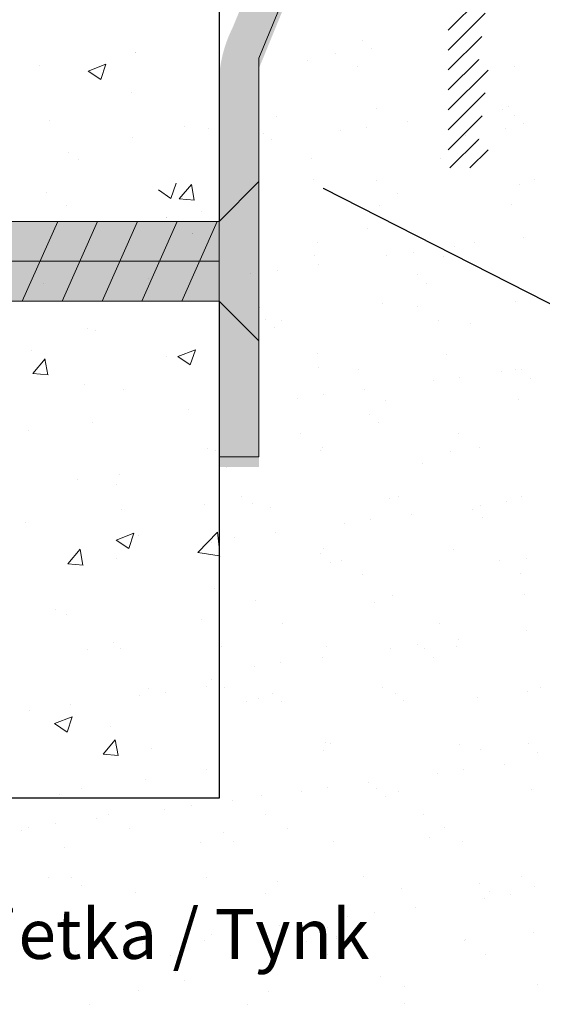
# Model space of a CAD drawing. Units: millimetres. Extents: x 3137 to 3434, y 2059 to 2288.
# Drawn here: x 3240 to 3266, y 2109 to 2159 of the extents above; entities that cross this region are included whole.
import ezdxf

# ---------------------------------------------------------------- set-up
doc = ezdxf.new("R2010")
doc.units = ezdxf.units.MM
for name, color, linetype, lineweight in [('Blechwinkel', 251, 'Continuous', 20), ('Dichtungen', 253, 'Continuous', 40), ('lienien 05', 7, 'Continuous', 5), ('Montage Bü', 253, 'Continuous', 0), ('PROFILI', 251, 'Continuous', 20), ('Schrauben F', 254, 'Continuous', 18)]:
    doc.layers.add(name, color=color, linetype=linetype, lineweight=lineweight)
doc.styles.get("Standard").update_dxf_attribs({"font": 'arial.ttf', "height": 2})

msp = doc.modelspace()

# ---------------------------------------------------------------- hatches: boundary and pattern name
at = {"layer": 'Montage Bü'}
h = msp.add_hatch(color=256, dxfattribs=at)
edge = h.paths.add_edge_path()
edge.add_line((3250.004, 2136.118), (3252.004, 2136.118))
edge.add_line((3252.004, 2136.118), (3252.004, 2156.118))
edge.add_line((3252.004, 2156.118), (3256.477, 2167.038))
edge.add_arc((3253.327, 2168.511), 3.478, 334.9424, 360)
edge.add_line((3256.804, 2168.511), (3256.804, 2183.818))
edge.add_line((3256.804, 2183.818), (3258.025, 2185.038))
edge.add_arc((3256.471, 2186.779), 2.333, 311.7565, 360)
edge.add_line((3258.804, 2186.779), (3258.804, 2198.82))
edge.add_arc((3256.471, 2198.82), 2.333, 0, 47.042)
edge.add_line((3258.061, 2200.528), (3256.804, 2201.818))
edge.add_line((3256.804, 2201.818), (3256.804, 2219.118))
edge.add_arc((3254.804, 2219.118), 2, 0, 90)
edge.add_line((3254.804, 2221.118), (3176.804, 2221.118))
edge.add_line((3176.804, 2221.118), (3176.804, 2219.118))
edge.add_line((3176.804, 2219.118), (3254.804, 2219.118))
edge.add_line((3254.804, 2219.118), (3254.804, 2202.197))
edge.add_arc((3257.54, 2202.138), 2.737, 178.7562, 218.9111)
edge.add_line((3255.411, 2200.419), (3256.804, 2198.989))
edge.add_line((3256.804, 2198.989), (3256.804, 2186.646))
edge.add_line((3256.804, 2186.646), (3255.418, 2185.26))
edge.add_arc((3257.597, 2183.514), 2.793, 141.2933, 180.6524)
edge.add_line((3254.804, 2183.482), (3254.804, 2168.13))
edge.add_line((3254.804, 2168.13), (3250.684, 2158.159))
edge.add_arc((3256.587, 2155.216), 6.596, 153.4999, 176.3812)
edge.add_line((3250.004, 2155.632), (3250.004, 2136.118))
at = {"layer": 'PROFILI'}
h = msp.add_hatch(dxfattribs=at)
h.set_pattern_fill('JIS_WOOD', color=256, style=0)
h.set_pattern_definition([(45, (-2762.99585, 490.53164), (-0.5, 0.5), [])])
edge = h.paths.add_edge_path()
edge.add_line((3264.245, 2192.7), (3264.627, 2193.082))
edge.add_arc((3264.45, 2193.259), 0.25, 315, 405)
edge.add_line((3264.627, 2193.435), (3264.245, 2193.818))
edge.add_arc((3264.351, 2193.924), 0.15, 135, 225, ccw=False)
edge.add_line((3264.245, 2194.03), (3264.627, 2194.412))
edge.add_arc((3264.45, 2194.589), 0.25, 315, 405)
edge.add_line((3264.627, 2194.765), (3264.245, 2195.148))
edge.add_arc((3264.351, 2195.254), 0.15, 135, 225, ccw=False)
edge.add_line((3264.245, 2195.36), (3264.627, 2195.742))
edge.add_arc((3264.45, 2195.919), 0.25, 315, 405)
edge.add_line((3264.627, 2196.095), (3264.245, 2196.478))
edge.add_arc((3264.351, 2196.584), 0.15, 135, 225, ccw=False)
edge.add_line((3264.245, 2196.69), (3264.627, 2197.072))
edge.add_arc((3264.45, 2197.249), 0.25, 315, 405)
edge.add_line((3264.627, 2197.425), (3264.245, 2197.808))
edge.add_arc((3264.351, 2197.914), 0.15, 135, 225, ccw=False)
edge.add_line((3264.245, 2198.02), (3264.627, 2198.402))
edge.add_arc((3264.45, 2198.579), 0.25, 315, 405)
edge.add_line((3264.627, 2198.755), (3264.245, 2199.138))
edge.add_arc((3264.351, 2199.244), 0.15, 135, 225, ccw=False)
edge.add_line((3264.245, 2199.35), (3264.627, 2199.732))
edge.add_arc((3264.45, 2199.909), 0.25, 315, 405)
edge.add_line((3264.627, 2200.085), (3264.245, 2200.468))
edge.add_arc((3264.351, 2200.574), 0.15, 135, 225, ccw=False)
edge.add_line((3264.245, 2200.68), (3264.627, 2201.062))
edge.add_arc((3264.45, 2201.239), 0.25, 315, 405)
edge.add_line((3264.627, 2201.415), (3264.245, 2201.798))
edge.add_arc((3264.351, 2201.904), 0.15, 135, 225, ccw=False)
edge.add_line((3264.245, 2202.01), (3264.627, 2202.392))
edge.add_arc((3264.45, 2202.569), 0.25, 315, 405)
edge.add_line((3264.627, 2202.745), (3264.245, 2203.128))
edge.add_arc((3264.351, 2203.234), 0.15, 135, 225, ccw=False)
edge.add_line((3264.245, 2203.34), (3264.627, 2203.722))
edge.add_arc((3264.45, 2203.899), 0.25, 315, 405)
edge.add_line((3264.627, 2204.075), (3264.245, 2204.458))
edge.add_arc((3264.351, 2204.564), 0.15, 135, 225, ccw=False)
edge.add_line((3264.245, 2204.67), (3264.322, 2204.751))
edge.add_line((3264.322, 2204.751), (3264.627, 2205.052))
edge.add_arc((3264.45, 2205.229), 0.25, 315, 405)
edge.add_line((3264.627, 2205.405), (3264.245, 2205.788))
edge.add_arc((3264.351, 2205.894), 0.15, 135, 225, ccw=False)
edge.add_line((3264.245, 2206), (3264.627, 2206.382))
edge.add_arc((3264.45, 2206.559), 0.25, 315, 405)
edge.add_line((3264.627, 2206.735), (3264.245, 2207.118))
edge.add_arc((3264.351, 2207.224), 0.15, 135, 225, ccw=False)
edge.add_line((3264.245, 2207.33), (3264.627, 2207.712))
edge.add_arc((3264.45, 2207.889), 0.25, 315, 405)
edge.add_line((3264.627, 2208.065), (3264.245, 2208.448))
edge.add_arc((3264.351, 2208.554), 0.15, 135, 225, ccw=False)
edge.add_line((3264.245, 2208.66), (3264.627, 2209.042))
edge.add_arc((3264.45, 2209.219), 0.25, 315, 405)
edge.add_line((3264.627, 2209.395), (3264.245, 2209.778))
edge.add_arc((3264.351, 2209.884), 0.15, 135, 225, ccw=False)
edge.add_line((3264.245, 2209.99), (3264.627, 2210.372))
edge.add_arc((3264.45, 2210.549), 0.25, 315, 405)
edge.add_line((3264.627, 2210.725), (3264.245, 2211.108))
edge.add_arc((3264.351, 2211.214), 0.15, 135, 225, ccw=False)
edge.add_line((3264.245, 2211.32), (3265.009, 2212.114))
edge.add_line((3265.009, 2212.114), (3265.009, 2221.918))
edge.add_arc((3265.209, 2221.918), 0.2, 90, 180, ccw=False)
edge.add_line((3265.209, 2222.118), (3273.505, 2222.118))
edge.add_line((3273.505, 2222.118), (3275.505, 2222.618))
edge.add_line((3275.505, 2222.618), (3294.005, 2222.618))
edge.add_line((3294.005, 2222.618), (3296.005, 2222.118))
edge.add_line((3296.005, 2222.118), (3299.809, 2222.118))
edge.add_arc((3299.809, 2222.318), 0.2, 270, 360)
edge.add_line((3300.009, 2222.318), (3300.009, 2233.888))
edge.add_arc((3299.759, 2233.864), 0.252, 5.5872, 134.7436)
edge.add_line((3299.582, 2234.043), (3299.187, 2233.154))
edge.add_arc((3299.068, 2233.246), 0.15, 259.75, 322.3312, ccw=False)
edge.add_line((3299.041, 2233.098), (3298.509, 2233.194))
edge.add_arc((3298.465, 2232.948), 0.25, 79.75, 169.75)
edge.add_line((3298.219, 2232.993), (3298.123, 2232.461))
edge.add_arc((3297.975, 2232.488), 0.15, 259.75, 349.75, ccw=False)
edge.add_line((3297.948, 2232.34), (3297.417, 2232.436))
edge.add_arc((3297.372, 2232.19), 0.25, 79.75, 167.431)
edge.add_line((3297.128, 2232.245), (3297.008, 2231.651))
edge.add_line((3297.008, 2231.651), (3297.008, 2225.109))
edge.add_line((3297.008, 2225.109), (3294.308, 2225.109))
edge.add_line((3294.308, 2225.109), (3294.308, 2226.064))
edge.add_arc((3294.258, 2226.309), 0.25, 281.537, 438.463)
edge.add_line((3294.308, 2226.554), (3294.308, 2226.764))
edge.add_arc((3294.258, 2227.009), 0.25, 281.537, 438.463)
edge.add_line((3294.308, 2227.254), (3294.308, 2227.464))
edge.add_arc((3294.258, 2227.709), 0.25, 281.537, 438.463)
edge.add_line((3294.308, 2227.954), (3294.308, 2228.164))
edge.add_arc((3294.258, 2228.409), 0.25, 281.537, 438.463)
edge.add_line((3294.308, 2228.654), (3294.308, 2229.109))
edge.add_arc((3293.808, 2229.109), 0.5, 0, 90)
edge.add_line((3293.808, 2229.609), (3292.758, 2229.609))
edge.add_arc((3292.758, 2229.359), 0.25, 90, 180)
edge.add_line((3292.508, 2229.359), (3292.508, 2227.859))
edge.add_arc((3292.758, 2227.859), 0.25, 180, 270)
edge.add_line((3292.758, 2227.609), (3293.308, 2227.609))
edge.add_line((3293.308, 2227.609), (3293.308, 2225.104))
edge.add_line((3293.308, 2225.104), (3290.008, 2225.104))
edge.add_line((3290.008, 2225.104), (3290.008, 2229.104))
edge.add_arc((3290.008, 2228.854), 0.25, 89.8612, 135)
edge.add_line((3289.831, 2229.03), (3289.449, 2228.648))
edge.add_arc((3289.343, 2228.754), 0.15, 225, 315, ccw=False)
edge.add_line((3289.237, 2228.648), (3288.855, 2229.03))
edge.add_arc((3288.678, 2228.854), 0.25, 45, 135)
edge.add_line((3288.501, 2229.03), (3288.119, 2228.648))
edge.add_arc((3288.013, 2228.754), 0.15, 225, 315, ccw=False)
edge.add_line((3287.907, 2228.648), (3287.525, 2229.03))
edge.add_arc((3287.348, 2228.854), 0.25, 45, 135)
edge.add_line((3287.171, 2229.03), (3285.336, 2226.79))
edge.add_arc((3285.196, 2226.933), 0.2, 226.6387, 314.4624, ccw=False)
edge.add_line((3285.059, 2226.788), (3284.445, 2227.283))
edge.add_line((3284.445, 2227.283), (3284.086, 2228.418))
edge.add_arc((3283.691, 2228.724), 0.5, 322.2229, 500.68)
edge.add_line((3283.304, 2229.04), (3282.969, 2228.631))
edge.add_line((3282.969, 2228.631), (3283.584, 2226.689))
edge.add_line((3283.584, 2226.689), (3284.438, 2226.001))
edge.add_arc((3284.313, 2225.845), 0.2, -38.9356, 51.1303, ccw=False)
edge.add_line((3284.468, 2225.72), (3283.144, 2224.114))
edge.add_line((3283.144, 2224.114), (3281.668, 2224.114))
edge.add_arc((3281.668, 2224.314), 0.2, 179.9739, 270, ccw=False)
edge.add_line((3281.468, 2224.314), (3281.469, 2225.412))
edge.add_line((3281.469, 2225.412), (3280.341, 2227.109))
edge.add_line((3280.341, 2227.109), (3279.82, 2227.109))
edge.add_arc((3279.819, 2226.61), 0.5, 89.9516, 268.2203)
edge.add_line((3279.804, 2226.11), (3280.467, 2225.114))
edge.add_line((3280.467, 2225.114), (3280.466, 2224.315))
edge.add_arc((3280.266, 2224.315), 0.2, 270, 359.9724, ccw=False)
edge.add_line((3280.266, 2224.115), (3276.666, 2224.115))
edge.add_arc((3276.689, 2224.314), 0.2, 175.5012, 263.3331, ccw=False)
edge.add_line((3276.49, 2224.33), (3276.49, 2225.113))
edge.add_line((3276.49, 2225.113), (3277.148, 2226.105))
edge.add_arc((3277.139, 2226.605), 0.5, 271.0936, 449.9947)
edge.add_line((3277.139, 2227.104), (3276.611, 2227.105))
edge.add_line((3276.611, 2227.105), (3275.488, 2225.411))
edge.add_line((3275.488, 2225.411), (3275.488, 2224.318))
edge.add_arc((3275.288, 2224.318), 0.2, -90.0649, 0.001, ccw=False)
edge.add_line((3275.288, 2224.118), (3274.189, 2224.114))
edge.add_arc((3274.189, 2224.314), 0.2, 179.8455, 269.9351, ccw=False)
edge.add_line((3273.989, 2224.315), (3273.988, 2225.415))
edge.add_line((3273.988, 2225.415), (3272.86, 2227.111))
edge.add_line((3272.86, 2227.111), (3272.339, 2227.111))
edge.add_arc((3272.339, 2226.612), 0.5, 89.9516, 268.2203)
edge.add_line((3272.323, 2226.112), (3272.986, 2225.116))
edge.add_line((3272.986, 2225.116), (3272.987, 2224.315))
edge.add_arc((3272.787, 2224.314), 0.2, -90, 0.1028, ccw=False)
edge.add_line((3272.787, 2224.114), (3269.187, 2224.114))
edge.add_arc((3269.211, 2224.313), 0.2, 175.5094, 263.3331, ccw=False)
edge.add_line((3269.011, 2224.329), (3269.012, 2225.113))
edge.add_line((3269.012, 2225.113), (3269.671, 2226.108))
edge.add_arc((3269.66, 2226.607), 0.5, 271.2537, 444.7693)
edge.add_line((3269.706, 2227.105), (3269.132, 2227.105))
edge.add_line((3269.132, 2227.105), (3268.009, 2225.412))
edge.add_line((3268.009, 2225.412), (3268.009, 2224.314))
edge.add_arc((3267.809, 2224.314), 0.2, -90, 0.001, ccw=False)
edge.add_line((3267.809, 2224.114), (3266.711, 2224.114))
edge.add_arc((3266.711, 2224.314), 0.2, 180.0981, 270, ccw=False)
edge.add_line((3266.511, 2224.314), (3266.509, 2225.416))
edge.add_line((3266.509, 2225.416), (3265.381, 2227.111))
edge.add_line((3265.381, 2227.111), (3264.86, 2227.112))
edge.add_arc((3264.86, 2226.612), 0.5, 89.9516, 268.2203)
edge.add_line((3264.844, 2226.113), (3265.507, 2225.116))
edge.add_line((3265.507, 2225.116), (3265.508, 2224.314))
edge.add_arc((3265.308, 2224.314), 0.2, 270, 359.902, ccw=False)
edge.add_line((3265.308, 2224.114), (3262.009, 2224.114))
edge.add_line((3262.009, 2224.114), (3262.009, 2220.665))
edge.add_arc((3260.51, 2220.615), 1.5, -90, 1.8769, ccw=False)
edge.add_line((3260.51, 2219.115), (3257.009, 2219.115))
edge.add_arc((3257.009, 2218.915), 0.2, 90, 180)
edge.add_line((3256.809, 2218.915), (3256.809, 2211.322))
edge.add_arc((3257.009, 2211.322), 0.2, 180, 270)
edge.add_line((3257.009, 2211.122), (3258.194, 2211.122))
edge.add_arc((3258.165, 2211.32), 0.2, 278.4236, 341.5651)
edge.add_line((3258.355, 2211.256), (3258.355, 2211.252))
edge.add_line((3258.355, 2211.252), (3258.809, 2212.615))
edge.add_line((3258.809, 2212.615), (3258.809, 2216.915))
edge.add_arc((3259.009, 2216.915), 0.2, 90, 180, ccw=False)
edge.add_line((3259.009, 2217.115), (3260.809, 2217.115))
edge.add_arc((3260.809, 2216.915), 0.2, 0, 90, ccw=False)
edge.add_line((3261.009, 2216.915), (3261.009, 2169.322))
edge.add_arc((3260.809, 2169.322), 0.2, -90, 0, ccw=False)
edge.add_line((3260.809, 2169.122), (3259.009, 2169.122))
edge.add_arc((3259.009, 2169.322), 0.2, 180, 270, ccw=False)
edge.add_line((3258.809, 2169.322), (3258.809, 2173.622))
edge.add_line((3258.809, 2173.622), (3258.355, 2174.985))
edge.add_arc((3258.165, 2174.922), 0.2, 18.4349, 90)
edge.add_line((3258.165, 2175.122), (3257.009, 2175.122))
edge.add_arc((3257.009, 2174.922), 0.2, 90, 180)
edge.add_line((3256.809, 2174.922), (3256.809, 2167.322))
edge.add_arc((3257.009, 2167.322), 0.2, 180, 269.9908)
edge.add_line((3257.009, 2167.122), (3261.312, 2167.121))
edge.add_arc((3261.312, 2166.921), 0.2, 0.2496, 89.9908, ccw=False)
edge.add_line((3261.512, 2166.922), (3261.509, 2151.122))
edge.add_line((3261.509, 2151.122), (3263.01, 2151.122))
edge.add_line((3263.01, 2151.122), (3263.01, 2151.324))
edge.add_arc((3263.16, 2151.324), 0.15, 135, 180, ccw=False)
edge.add_line((3263.054, 2151.43), (3263.436, 2151.812))
edge.add_arc((3263.259, 2151.989), 0.25, 315, 405)
edge.add_line((3263.436, 2152.165), (3263.054, 2152.547))
edge.add_arc((3263.16, 2152.654), 0.15, 135, 225, ccw=False)
edge.add_line((3263.054, 2152.76), (3263.436, 2153.142))
edge.add_arc((3263.259, 2153.319), 0.25, 315, 405)
edge.add_line((3263.436, 2153.495), (3263.054, 2153.877))
edge.add_arc((3263.16, 2153.984), 0.15, 135, 225, ccw=False)
edge.add_line((3263.054, 2154.09), (3263.436, 2154.472))
edge.add_arc((3263.259, 2154.649), 0.25, 315, 405)
edge.add_line((3263.436, 2154.825), (3263.054, 2155.207))
edge.add_arc((3263.16, 2155.314), 0.15, 135, 225, ccw=False)
edge.add_line((3263.054, 2155.42), (3263.436, 2155.802))
edge.add_arc((3263.259, 2155.979), 0.25, 315, 405)
edge.add_line((3263.436, 2156.155), (3263.054, 2156.537))
edge.add_arc((3263.16, 2156.644), 0.15, 135, 225, ccw=False)
edge.add_line((3263.054, 2156.75), (3263.436, 2157.132))
edge.add_arc((3263.259, 2157.309), 0.25, 315, 405)
edge.add_line((3263.436, 2157.485), (3263.054, 2157.867))
edge.add_arc((3263.16, 2157.974), 0.15, 135, 225, ccw=False)
edge.add_line((3263.054, 2158.08), (3263.436, 2158.462))
edge.add_arc((3263.259, 2158.639), 0.25, 315, 405)
edge.add_line((3263.436, 2158.815), (3263.054, 2159.197))
edge.add_arc((3263.16, 2159.304), 0.15, 135, 225, ccw=False)
edge.add_line((3263.054, 2159.41), (3263.436, 2159.792))
edge.add_arc((3263.259, 2159.969), 0.25, 315, 405)
edge.add_line((3263.436, 2160.145), (3263.054, 2160.527))
edge.add_arc((3263.16, 2160.634), 0.15, 135, 225, ccw=False)
edge.add_line((3263.054, 2160.74), (3263.436, 2161.122))
edge.add_arc((3263.259, 2161.299), 0.25, 315, 405)
edge.add_line((3263.436, 2161.475), (3263.054, 2161.857))
edge.add_arc((3263.16, 2161.964), 0.15, 135, 225, ccw=False)
edge.add_line((3263.054, 2162.07), (3263.436, 2162.452))
edge.add_arc((3263.259, 2162.629), 0.25, 315, 405)
edge.add_line((3263.436, 2162.805), (3263.054, 2163.187))
edge.add_arc((3263.16, 2163.294), 0.15, 135, 225, ccw=False)
edge.add_line((3263.054, 2163.4), (3263.436, 2163.782))
edge.add_arc((3263.259, 2163.959), 0.25, 315, 405)
edge.add_line((3263.436, 2164.135), (3263.054, 2164.517))
edge.add_arc((3263.16, 2164.624), 0.15, 135, 225, ccw=False)
edge.add_line((3263.054, 2164.73), (3263.436, 2165.112))
edge.add_arc((3263.259, 2165.289), 0.25, 315, 405)
edge.add_line((3263.436, 2165.465), (3263.054, 2165.847))
edge.add_arc((3263.16, 2165.954), 0.15, 135, 225, ccw=False)
edge.add_line((3263.054, 2166.06), (3263.436, 2166.442))
edge.add_arc((3263.259, 2166.619), 0.25, 315, 405)
edge.add_line((3263.436, 2166.795), (3263.054, 2167.177))
edge.add_arc((3263.16, 2167.284), 0.15, 135, 225, ccw=False)
edge.add_line((3263.054, 2167.39), (3263.436, 2167.772))
edge.add_arc((3263.259, 2167.949), 0.25, 315, 405)
edge.add_line((3263.436, 2168.125), (3263.054, 2168.507))
edge.add_arc((3263.16, 2168.614), 0.15, 135, 225, ccw=False)
edge.add_line((3263.054, 2168.72), (3263.436, 2169.102))
edge.add_arc((3263.259, 2169.279), 0.25, 315, 405)
edge.add_line((3263.436, 2169.455), (3263.054, 2169.837))
edge.add_arc((3263.16, 2169.944), 0.15, 135, 225, ccw=False)
edge.add_line((3263.054, 2170.05), (3263.436, 2170.432))
edge.add_arc((3263.259, 2170.609), 0.25, 315, 405)
edge.add_line((3263.436, 2170.785), (3263.054, 2171.167))
edge.add_arc((3263.16, 2171.274), 0.15, 135, 225, ccw=False)
edge.add_line((3263.054, 2171.38), (3263.436, 2171.762))
edge.add_arc((3263.259, 2171.939), 0.25, 315, 405)
edge.add_line((3263.436, 2172.115), (3263.054, 2172.497))
edge.add_arc((3263.16, 2172.604), 0.15, 135, 225, ccw=False)
edge.add_line((3263.054, 2172.71), (3263.424, 2173.08))
edge.add_arc((3263.26, 2173.269), 0.25, 311.1147, 360.4768)
edge.add_line((3263.51, 2173.271), (3263.51, 2176.566))
edge.add_arc((3265.009, 2176.615), 1.5, 90, 181.8769, ccw=False)
edge.add_line((3265.009, 2178.115), (3287.272, 2178.115))
edge.add_arc((3287.321, 2176.616), 1.5, 0, 91.8769, ccw=False)
edge.add_line((3288.821, 2176.616), (3288.821, 2174.116))
edge.add_line((3288.821, 2174.116), (3298.309, 2174.116))
edge.add_arc((3298.309, 2173.916), 0.2, 0, 90, ccw=False)
edge.add_line((3298.509, 2173.916), (3298.509, 2151.116))
edge.add_line((3298.509, 2151.116), (3299.509, 2151.116))
edge.add_line((3299.509, 2151.116), (3299.509, 2151.318))
edge.add_arc((3299.659, 2151.318), 0.15, 135, 180, ccw=False)
edge.add_line((3299.553, 2151.424), (3299.935, 2151.806))
edge.add_arc((3299.759, 2151.983), 0.25, 315, 405)
edge.add_line((3299.935, 2152.16), (3299.553, 2152.542))
edge.add_arc((3299.659, 2152.648), 0.15, 135, 225, ccw=False)
edge.add_line((3299.553, 2152.754), (3299.935, 2153.136))
edge.add_arc((3299.759, 2153.313), 0.25, 315, 405)
edge.add_line((3299.935, 2153.49), (3299.553, 2153.872))
edge.add_arc((3299.659, 2153.978), 0.15, 135, 225, ccw=False)
edge.add_line((3299.553, 2154.084), (3299.935, 2154.466))
edge.add_arc((3299.759, 2154.643), 0.25, 315, 405)
edge.add_line((3299.935, 2154.82), (3299.553, 2155.202))
edge.add_arc((3299.659, 2155.308), 0.15, 135, 225, ccw=False)
edge.add_line((3299.553, 2155.414), (3299.935, 2155.796))
edge.add_arc((3299.759, 2155.973), 0.25, 315, 405)
edge.add_line((3299.935, 2156.15), (3299.553, 2156.532))
edge.add_arc((3299.659, 2156.638), 0.15, 135, 225, ccw=False)
edge.add_line((3299.553, 2156.744), (3299.935, 2157.126))
edge.add_arc((3299.759, 2157.303), 0.25, 315, 405)
edge.add_line((3299.935, 2157.48), (3299.553, 2157.862))
edge.add_arc((3299.659, 2157.968), 0.15, 135, 225, ccw=False)
edge.add_line((3299.553, 2158.074), (3299.935, 2158.456))
edge.add_arc((3299.759, 2158.633), 0.25, 315, 405)
edge.add_line((3299.935, 2158.81), (3299.553, 2159.192))
edge.add_arc((3299.659, 2159.298), 0.15, 135, 225, ccw=False)
edge.add_line((3299.553, 2159.404), (3299.935, 2159.786))
edge.add_arc((3299.759, 2159.963), 0.25, 315, 405)
edge.add_line((3299.935, 2160.14), (3299.553, 2160.522))
edge.add_arc((3299.659, 2160.628), 0.15, 135, 225, ccw=False)
edge.add_line((3299.553, 2160.734), (3299.935, 2161.116))
edge.add_arc((3299.759, 2161.293), 0.25, 315, 405)
edge.add_line((3299.935, 2161.47), (3299.553, 2161.852))
edge.add_arc((3299.659, 2161.958), 0.15, 135, 225, ccw=False)
edge.add_line((3299.553, 2162.064), (3299.935, 2162.446))
edge.add_arc((3299.759, 2162.623), 0.25, 315, 405)
edge.add_line((3299.935, 2162.8), (3299.553, 2163.182))
edge.add_arc((3299.659, 2163.288), 0.15, 135, 225, ccw=False)
edge.add_line((3299.553, 2163.394), (3299.935, 2163.776))
edge.add_arc((3299.759, 2163.953), 0.25, 315, 405)
edge.add_line((3299.935, 2164.13), (3299.553, 2164.512))
edge.add_arc((3299.659, 2164.618), 0.15, 135, 225, ccw=False)
edge.add_line((3299.553, 2164.724), (3299.935, 2165.106))
edge.add_arc((3299.759, 2165.283), 0.25, 315, 405)
edge.add_line((3299.935, 2165.46), (3299.553, 2165.842))
edge.add_arc((3299.659, 2165.948), 0.15, 135, 225, ccw=False)
edge.add_line((3299.553, 2166.054), (3299.935, 2166.436))
edge.add_arc((3299.759, 2166.613), 0.25, 315, 405)
edge.add_line((3299.935, 2166.79), (3299.553, 2167.172))
edge.add_arc((3299.659, 2167.278), 0.15, 135, 225, ccw=False)
edge.add_line((3299.553, 2167.384), (3299.935, 2167.766))
edge.add_arc((3299.759, 2167.943), 0.25, 315, 405)
edge.add_line((3299.935, 2168.12), (3299.553, 2168.502))
edge.add_arc((3299.659, 2168.608), 0.15, 135, 225, ccw=False)
edge.add_line((3299.553, 2168.714), (3299.935, 2169.096))
edge.add_arc((3299.759, 2169.273), 0.25, 315, 405)
edge.add_line((3299.935, 2169.45), (3299.553, 2169.832))
edge.add_arc((3299.659, 2169.938), 0.15, 135, 225, ccw=False)
edge.add_line((3299.553, 2170.044), (3299.935, 2170.426))
edge.add_arc((3299.759, 2170.603), 0.25, 315, 405)
edge.add_line((3299.935, 2170.78), (3299.553, 2171.162))
edge.add_arc((3299.659, 2171.268), 0.15, 135, 225, ccw=False)
edge.add_line((3299.553, 2171.374), (3299.935, 2171.756))
edge.add_arc((3299.759, 2171.933), 0.25, 315, 405)
edge.add_line((3299.935, 2172.11), (3299.553, 2172.492))
edge.add_arc((3299.659, 2172.598), 0.15, 135, 225, ccw=False)
edge.add_line((3299.553, 2172.704), (3299.935, 2173.086))
edge.add_arc((3299.759, 2173.263), 0.25, 315, 405)
edge.add_line((3299.935, 2173.44), (3299.553, 2173.822))
edge.add_arc((3299.659, 2173.928), 0.15, 135, 225, ccw=False)
edge.add_line((3299.553, 2174.034), (3299.631, 2174.116))
edge.add_line((3299.631, 2174.116), (3299.631, 2174.116))
edge.add_line((3299.631, 2174.116), (3304.811, 2174.116))
edge.add_line((3304.811, 2174.116), (3304.811, 2166.611))
edge.add_line((3304.811, 2166.611), (3303.81, 2166.611))
edge.add_line((3303.81, 2166.611), (3303.809, 2165.611))
edge.add_line((3303.809, 2165.611), (3308.809, 2165.611))
edge.add_line((3308.809, 2165.611), (3308.809, 2166.611))
edge.add_line((3308.809, 2166.611), (3305.804, 2166.609))
edge.add_line((3305.804, 2166.609), (3305.802, 2170.409))
edge.add_line((3305.802, 2170.409), (3308.308, 2170.409))
edge.add_line((3308.308, 2170.409), (3308.308, 2169.859))
edge.add_arc((3308.558, 2169.859), 0.25, 180, 270)
edge.add_line((3308.558, 2169.609), (3310.058, 2169.609))
edge.add_arc((3310.058, 2169.859), 0.25, 270, 360)
edge.add_line((3310.308, 2169.859), (3310.308, 2170.909))
edge.add_arc((3309.808, 2170.909), 0.5, 0, 90)
edge.add_line((3309.808, 2171.409), (3309.353, 2171.409))
edge.add_arc((3309.108, 2171.359), 0.25, 11.537, 168.463)
edge.add_line((3308.863, 2171.409), (3308.653, 2171.409))
edge.add_arc((3308.408, 2171.359), 0.25, 11.537, 168.463)
edge.add_line((3308.163, 2171.409), (3307.953, 2171.409))
edge.add_arc((3307.708, 2171.359), 0.25, 11.537, 168.463)
edge.add_line((3307.463, 2171.409), (3307.253, 2171.409))
edge.add_arc((3307.008, 2171.359), 0.25, 11.537, 168.463)
edge.add_line((3306.763, 2171.409), (3305.808, 2171.409))
edge.add_line((3305.808, 2171.409), (3305.808, 2174.116))
edge.add_line((3305.808, 2174.116), (3313.362, 2174.116))
edge.add_line((3313.362, 2174.116), (3314.947, 2175.701))
edge.add_arc((3314.759, 2175.865), 0.25, 318.8007, 450)
edge.add_line((3314.759, 2176.115), (3300.009, 2176.115))
edge.add_line((3300.009, 2176.115), (3292.009, 2176.115))
edge.add_line((3292.009, 2176.115), (3292.009, 2180.915))
edge.add_arc((3291.809, 2180.915), 0.2, 360, 450)
edge.add_line((3291.809, 2181.115), (3265.208, 2181.115))
edge.add_arc((3265.208, 2181.315), 0.2, 180.572, 270, ccw=False)
edge.add_line((3265.008, 2181.313), (3265.009, 2191.614))
edge.add_line((3265.009, 2191.614), (3264.245, 2192.488))
edge.add_arc((3264.351, 2192.594), 0.15, 135, 225, ccw=False)
at = {"layer": 'Schrauben F'}
msp.add_hatch(color=256, dxfattribs=at).paths.add_polyline_path([(3250.008, 2144.439), (3227.387, 2144.43), (3221.014, 2146.439), (3227.288, 2148.439), (3250.008, 2148.439), (3252.004, 2150.436), (3252.004, 2142.443)])

# ---------------------------------------------------------------- linework, layer by layer
for p, q in [((3250.004, 2219.118), (3250.004, 2148.439)), ((3255.228, 2150.11), (3318.632, 2117.812)), ((3250.004, 2144.439), (3250.004, 2136.624)), ((3250.004, 2144.439), (3250.004, 2119.494))]:
    msp.add_line(p, q)
at = {"color": 0, "linetype": 'ByBlock', "lineweight": 20}
for p, q in [((3257.189, 2157.539), (3257.189, 2157.539)), ((3257.657, 2157.11), (3257.657, 2157.11)), ((3245.803, 2156.894), (3245.803, 2156.894)), ((3245.806, 2156.912), (3245.806, 2156.912)), ((3254.46, 2156.498), (3254.46, 2156.498)), ((3255.86, 2156.876), (3255.86, 2156.876)), ((3240.996, 2156.279), (3240.996, 2156.279)), ((3243.438, 2155.985), (3244.328, 2156.326)), ((3244.07, 2155.558), (3244.327, 2156.325)), ((3256.931, 2156.193), (3256.931, 2156.193)), ((3264.841, 2156.208), (3264.841, 2156.208)), ((3243.438, 2155.984), (3244.07, 2155.557)), ((3245.588, 2154.911), (3245.588, 2154.911)), ((3250.022, 2154.88), (3250.022, 2154.88)), ((3257.895, 2154.116), (3257.895, 2154.116)), ((3264.25, 2154.068), (3264.25, 2154.068)), ((3264.543, 2154.201), (3264.543, 2154.201)), ((3252.877, 2153.722), (3252.877, 2153.722)), ((3264.824, 2153.768), (3264.824, 2153.768)), ((3241.486, 2153.491), (3241.486, 2153.491)), ((3248.266, 2153.205), (3248.266, 2153.205)), ((3249.462, 2153.126), (3249.462, 2153.126)), ((3257.412, 2153.168), (3257.412, 2153.168)), ((3259.477, 2153.439), (3259.477, 2153.439)), ((3264.383, 2153.095), (3264.383, 2153.095)), ((3265.293, 2153.339), (3265.293, 2153.339)), ((3245.649, 2152.667), (3245.649, 2152.667)), ((3252.231, 2152.856), (3252.231, 2152.856)), ((3252.64, 2152.539), (3252.64, 2152.539)), ((3256.09, 2152.993), (3256.09, 2152.993)), ((3262.395, 2152.768), (3262.395, 2152.768)), ((3262.863, 2152.339), (3262.863, 2152.339)), ((3242.465, 2151.903), (3242.465, 2151.903)), ((3242.935, 2151.558), (3242.935, 2151.558)), ((3254.62, 2151.604), (3254.62, 2151.604)), ((3261.118, 2151.573), (3261.118, 2151.573)), ((3247.591, 2149.592), (3247.848, 2150.36)), ((3248.006, 2149.565), (3248.619, 2150.294)), ((3248.759, 2149.497), (3248.612, 2150.293)), ((3254.759, 2150.539), (3254.759, 2150.539)), ((3255.228, 2150.11), (3255.228, 2150.11)), ((3257.911, 2150.515), (3257.911, 2150.515)), ((3265.073, 2150.314), (3265.073, 2150.314)), ((3265.821, 2150.53), (3265.821, 2150.53)), ((3241.337, 2149.895), (3241.337, 2149.895)), ((3246.959, 2150.018), (3247.591, 2149.592)), ((3258.982, 2149.833), (3258.982, 2149.833)), ((3242.329, 2149.232), (3242.329, 2149.232)), ((3248.006, 2149.565), (3248.765, 2149.498)), ((3258.055, 2149.222), (3258.055, 2149.222)), ((3264.703, 2149.307), (3264.703, 2149.307)), ((3247.346, 2148.631), (3247.346, 2148.631)), ((3247.346, 2148.631), (3247.346, 2148.631)), ((3247.346, 2148.631), (3247.346, 2148.631)), ((3247.346, 2148.623), (3247.346, 2148.623)), ((3247.346, 2148.623), (3247.346, 2148.623)), ((3247.35, 2148.627), (3247.35, 2148.627)), ((3247.35, 2148.627), (3247.35, 2148.627)), ((3249.109, 2148.945), (3249.109, 2148.945)), ((3248.689, 2147.829), (3248.689, 2147.829)), ((3248.689, 2147.829), (3248.689, 2147.829)), ((3248.689, 2147.829), (3248.689, 2147.829)), ((3248.689, 2147.829), (3248.689, 2147.829)), ((3248.689, 2147.822), (3248.689, 2147.822)), ((3248.689, 2147.822), (3248.689, 2147.822)), ((3248.693, 2147.825), (3248.693, 2147.825)), ((3248.693, 2147.825), (3248.693, 2147.825)), ((3257.437, 2148.085), (3257.437, 2148.085)), ((3265.269, 2147.625), (3265.269, 2147.625)), ((3254.928, 2147.362), (3254.928, 2147.362)), ((3261.819, 2147.171), (3261.819, 2147.171)), ((3262.838, 2147.376), (3262.838, 2147.376)), ((3254.78, 2146.71), (3254.78, 2146.71)), ((3258.432, 2146.725), (3258.432, 2146.725)), ((3259.754, 2146.899), (3259.754, 2146.899)), ((3261.278, 2146.678), (3261.278, 2146.678)), ((3254.982, 2146.271), (3254.982, 2146.271)), ((3251.595, 2145.825), (3251.595, 2145.825)), ((3252.917, 2145.999), (3252.917, 2145.999)), ((3259.965, 2145.769), (3259.965, 2145.769)), ((3241.176, 2145.305), (3241.176, 2145.305)), ((3246.455, 2145.593), (3246.455, 2145.593)), ((3260.434, 2145.34), (3260.434, 2145.34)), ((3250.013, 2144.444), (3250.013, 2144.446)), ((3250.013, 2144.444), (3250.013, 2144.444)), ((3252.052, 2144.141), (3252.052, 2144.141)), ((3258.215, 2144.328), (3258.215, 2144.328)), ((3259.962, 2144.155), (3259.962, 2144.155)), ((3264.863, 2144.413), (3264.863, 2144.413)), ((3252.33, 2143.539), (3252.33, 2143.539)), ((3253.124, 2143.458), (3253.124, 2143.458)), ((3261.034, 2143.473), (3261.034, 2143.473)), ((3262.643, 2143.315), (3262.643, 2143.315)), ((3243.421, 2143.054), (3243.421, 2143.054)), ((3243.803, 2142.941), (3243.803, 2142.941)), ((3252.798, 2143.11), (3252.798, 2143.11)), ((3240.588, 2141.965), (3240.588, 2141.965)), ((3247.368, 2141.679), (3247.368, 2141.679)), ((3247.929, 2141.662), (3248.818, 2142.003)), ((3248.56, 2141.235), (3248.818, 2142.002)), ((3254.94, 2141.815), (3254.94, 2141.815)), ((3261.438, 2141.784), (3261.438, 2141.784)), ((3240.659, 2140.809), (3241.272, 2141.539)), ((3241.412, 2140.741), (3241.265, 2141.537)), ((3247.929, 2141.661), (3248.56, 2141.235)), ((3240.659, 2140.809), (3241.418, 2140.742)), ((3255.008, 2141.085), (3255.008, 2141.085)), ((3256.98, 2141.002), (3256.98, 2141.002)), ((3264.161, 2140.903), (3264.161, 2140.903)), ((3264.889, 2141.016), (3264.889, 2141.016)), ((3265.172, 2140.998), (3265.172, 2140.998)), ((3243.266, 2140.26), (3243.266, 2140.26)), ((3260.774, 2140.457), (3260.774, 2140.457)), ((3262.096, 2140.631), (3262.096, 2140.631)), ((3265.64, 2140.569), (3265.64, 2140.569)), ((3245.185, 2139.983), (3245.185, 2139.983)), ((3255.259, 2139.731), (3255.259, 2139.731)), ((3257.324, 2140.003), (3257.324, 2140.003)), ((3253.937, 2139.557), (3253.937, 2139.557)), ((3258.375, 2139.434), (3258.375, 2139.434)), ((3265.023, 2139.519), (3265.023, 2139.519)), ((3248.452, 2138.984), (3248.452, 2138.984)), ((3257.536, 2138.769), (3257.536, 2138.769)), ((3243.642, 2138.351), (3243.642, 2138.351)), ((3258.004, 2138.34), (3258.004, 2138.34)), ((3240.462, 2137.932), (3240.462, 2137.932)), ((3254.104, 2137.78), (3254.104, 2137.78)), ((3262.014, 2137.794), (3262.014, 2137.794)), ((3249.424, 2137.045), (3249.424, 2137.045)), ((3249.806, 2136.932), (3249.806, 2136.932)), ((3255.1, 2136.921), (3255.1, 2136.921)), ((3255.175, 2137.098), (3255.175, 2137.098)), ((3261.598, 2136.89), (3261.598, 2136.89)), ((3263.085, 2137.112), (3263.085, 2137.112)), ((3260.214, 2136.315), (3260.214, 2136.315)), ((3245.031, 2135.756), (3245.031, 2135.756)), ((3250.369, 2136.11), (3250.369, 2136.11)), ((3242.897, 2135.476), (3242.897, 2135.476)), ((3244.841, 2135.224), (3244.841, 2135.224)), ((3251.121, 2134.627), (3251.121, 2134.627)), ((3251.674, 2134.293), (3251.674, 2134.293)), ((3258.535, 2134.54), (3258.535, 2134.54)), ((3259.031, 2134.641), (3259.031, 2134.641)), ((3264.438, 2134.363), (3264.438, 2134.363)), ((3265.183, 2134.625), (3265.183, 2134.625)), ((3245.111, 2133.975), (3245.111, 2133.975)), ((3249.269, 2134.25), (3249.269, 2134.25)), ((3252.578, 2134.086), (3252.578, 2134.086)), ((3262.742, 2133.998), (3262.742, 2133.998)), ((3263.116, 2134.189), (3263.116, 2134.189)), ((3240.301, 2133.342), (3240.301, 2133.342)), ((3256.279, 2133.289), (3256.279, 2133.289)), ((3257.601, 2133.463), (3257.601, 2133.463)), ((3259.666, 2133.735), (3259.666, 2133.735)), ((3263.21, 2133.569), (3263.21, 2133.569)), ((3244.839, 2132.453), (3245.728, 2132.794)), ((3245.47, 2132.025), (3245.728, 2132.793)), ((3248.937, 2131.818), (3249.926, 2132.849)), ((3250.013, 2132.095), (3249.925, 2132.85)), ((3250.013, 2132.094), (3249.925, 2132.849)), ((3252.829, 2132.835), (3252.829, 2132.835)), ((3244.838, 2132.452), (3245.47, 2132.025)), ((3245.94, 2132.688), (3245.94, 2132.688)), ((3249.645, 2132.341), (3249.645, 2132.341)), ((3250.764, 2132.563), (3250.764, 2132.563)), ((3242.421, 2131.256), (3243.034, 2131.986)), ((3243.174, 2131.188), (3243.027, 2131.984)), ((3248.936, 2131.82), (3250.013, 2131.653)), ((3255.26, 2132.027), (3255.26, 2132.027)), ((3261.758, 2131.996), (3261.758, 2131.996)), ((3244.877, 2131.528), (3244.877, 2131.528)), ((3250.065, 2131.644), (3250.065, 2131.646)), ((3250.065, 2131.646), (3250.065, 2131.646)), ((3250.065, 2131.642), (3250.065, 2131.645)), ((3250.065, 2131.645), (3250.066, 2131.645)), ((3255.106, 2131.769), (3255.106, 2131.769)), ((3255.575, 2131.34), (3255.575, 2131.34)), ((3256.155, 2131.42), (3256.155, 2131.42)), ((3264.065, 2131.434), (3264.065, 2131.434)), ((3265.42, 2131.544), (3265.42, 2131.544)), ((3242.421, 2131.256), (3243.181, 2131.19)), ((3257.226, 2130.737), (3257.226, 2130.737)), ((3265.136, 2130.752), (3265.136, 2130.752)), ((3249.79, 2130.023), (3249.79, 2130.023)), ((3249.79, 2130.022), (3249.79, 2130.022)), ((3251.834, 2129.399), (3251.834, 2129.399)), ((3257.784, 2129.315), (3257.784, 2129.315)), ((3258.695, 2129.646), (3258.695, 2129.646)), ((3265.343, 2129.731), (3265.343, 2129.731)), ((3241.77, 2128.966), (3241.77, 2128.966)), ((3242.368, 2128.734), (3242.368, 2128.734)), ((3249.147, 2128.449), (3249.147, 2128.449)), ((3249.147, 2128.447), (3249.147, 2128.447)), ((3253.172, 2128.266), (3253.172, 2128.266)), ((3261.082, 2128.281), (3261.082, 2128.281)), ((3265.458, 2127.921), (3265.458, 2127.921)), ((3262.008, 2127.467), (3262.008, 2127.467)), ((3243.384, 2126.972), (3243.384, 2126.972)), ((3244.722, 2127.3), (3244.722, 2127.3)), ((3245.046, 2127.028), (3245.046, 2127.028)), ((3250.149, 2127.086), (3250.149, 2127.086)), ((3255.42, 2127.133), (3255.42, 2127.133)), ((3258.621, 2127.021), (3258.621, 2127.021)), ((3259.943, 2127.195), (3259.943, 2127.195)), ((3260.313, 2126.998), (3260.313, 2126.998)), ((3261.918, 2127.102), (3261.918, 2127.102)), ((3255.171, 2126.567), (3255.171, 2126.567)), ((3260.781, 2126.569), (3260.781, 2126.569)), ((3251.784, 2126.121), (3251.784, 2126.121)), ((3253.106, 2126.295), (3253.106, 2126.295)), ((3249.628, 2125.433), (3249.628, 2125.433)), ((3249.629, 2125.432), (3249.629, 2125.432)), ((3246.449, 2125.013), (3246.449, 2125.013)), ((3249.377, 2125.089), (3249.377, 2125.089)), ((3249.378, 2125.087), (3249.378, 2125.087)), ((3250.297, 2125.045), (3250.297, 2125.045)), ((3258.207, 2125.059), (3258.207, 2125.059)), ((3266.117, 2125.074), (3266.117, 2125.074)), ((3245.99, 2124.642), (3245.99, 2124.642)), ((3247.313, 2124.816), (3247.313, 2124.816)), ((3251.994, 2124.504), (3251.994, 2124.504)), ((3252.677, 2124.769), (3252.677, 2124.769)), ((3258.855, 2124.752), (3258.855, 2124.752)), ((3259.278, 2124.377), (3259.278, 2124.377)), ((3262.99, 2124.545), (3262.99, 2124.545)), ((3265.503, 2124.836), (3265.503, 2124.836)), ((3240.475, 2123.915), (3240.475, 2123.915)), ((3242.54, 2124.187), (3242.54, 2124.187)), ((3251.368, 2124.363), (3251.368, 2124.363)), ((3253.145, 2124.34), (3253.145, 2124.34)), ((3241.749, 2123.243), (3242.638, 2123.585)), ((3242.38, 2122.816), (3242.638, 2123.584)), ((3241.748, 2123.242), (3242.38, 2122.816)), ((3244.568, 2123.072), (3244.568, 2123.072)), ((3244.184, 2121.703), (3244.796, 2122.433)), ((3244.936, 2121.636), (3244.789, 2122.432)), ((3246.621, 2121.992), (3246.621, 2121.992)), ((3255.224, 2121.906), (3255.224, 2121.906)), ((3255.355, 2122.315), (3255.355, 2122.315)), ((3255.58, 2122.239), (3255.58, 2122.239)), ((3262.078, 2122.208), (3262.078, 2122.208)), ((3263.134, 2121.92), (3263.134, 2121.92)), ((3265.519, 2122.228), (3265.519, 2122.228)), ((3244.184, 2121.703), (3244.943, 2121.637)), ((3265.987, 2121.799), (3265.987, 2121.799)), ((3249.387, 2120.963), (3249.387, 2120.963)), ((3262.285, 2120.927), (3262.285, 2120.927)), ((3264.35, 2121.199), (3264.35, 2121.199)), ((3246.288, 2120.423), (3246.288, 2120.423)), ((3260.963, 2120.753), (3260.963, 2120.753)), ((3243.108, 2120.005), (3243.108, 2120.005)), ((3243.108, 2120.004), (3243.108, 2120.004)), ((3255.448, 2120.027), (3255.448, 2120.027)), ((3257.513, 2120.299), (3257.513, 2120.299)), ((3257.883, 2119.999), (3257.883, 2119.999)), ((3265.663, 2119.942), (3265.663, 2119.942)), ((3241.981, 2119.691), (3241.981, 2119.691)), ((3252.154, 2119.61), (3252.154, 2119.61)), ((3254.126, 2119.853), (3254.126, 2119.853)), ((3258.351, 2119.57), (3258.351, 2119.57)), ((3259.015, 2119.857), (3259.015, 2119.857)), ((3247.288, 2118.952), (3247.288, 2118.952)), ((3248.611, 2119.127), (3248.611, 2119.127)), ((3250.676, 2119.398), (3250.676, 2119.398)), ((3243.838, 2118.498), (3243.838, 2118.498)), ((3244.438, 2118.67), (3244.438, 2118.67)), ((3252.348, 2118.684), (3252.348, 2118.684)), ((3260.258, 2118.699), (3260.258, 2118.699)), ((3240.451, 2118.052), (3240.451, 2118.052)), ((3241.773, 2118.226), (3241.773, 2118.226)), ((3245.509, 2117.988), (3245.509, 2117.988)), ((3253.419, 2118.002), (3253.419, 2118.002)), ((3261.329, 2118.016), (3261.329, 2118.016)), ((3240.084, 2117.857), (3240.084, 2117.857)), ((3250.247, 2117.769), (3250.247, 2117.769)), ((3260.561, 2117.545), (3260.561, 2117.545)), ((3242.231, 2117.013), (3242.231, 2117.013)), ((3249.091, 2117.26), (3249.091, 2117.26)), ((3250.716, 2117.34), (3250.716, 2117.34)), ((3255.74, 2117.345), (3255.74, 2117.345)), ((3262.238, 2117.314), (3262.238, 2117.314)), ((3241.455, 2115.517), (3241.455, 2115.517)), ((3242.612, 2115.54), (3242.612, 2115.54)), ((3249.365, 2115.531), (3249.365, 2115.531)), ((3257.275, 2115.546), (3257.275, 2115.546)), ((3265.185, 2115.56), (3265.185, 2115.56)), ((3243.08, 2115.111), (3243.08, 2115.111)), ((3252.925, 2115.316), (3252.925, 2115.316)), ((3263.089, 2115.228), (3263.089, 2115.228)), ((3265.823, 2115.048), (3265.823, 2115.048)), ((3245.817, 2114.747), (3245.817, 2114.747)), ((3252.314, 2114.716), (3252.314, 2114.716)), ((3259.175, 2114.963), (3259.175, 2114.963)), ((3263.557, 2114.799), (3263.557, 2114.799)), ((3264.627, 2114.659), (3264.627, 2114.659)), ((3259.854, 2114.03), (3259.854, 2114.03)), ((3263.305, 2114.485), (3263.305, 2114.485)), ((3256.467, 2113.584), (3256.467, 2113.584)), ((3257.789, 2113.759), (3257.789, 2113.759)), ((3245.29, 2113.086), (3245.29, 2113.086)), ((3253.017, 2113.13), (3253.017, 2113.13)), ((3249.63, 2112.684), (3249.63, 2112.684)), ((3250.952, 2112.858), (3250.952, 2112.858)), ((3255.454, 2112.999), (3255.454, 2112.999)), ((3255.922, 2112.57), (3255.922, 2112.57)), ((3265.767, 2112.774), (3265.767, 2112.774)), ((3242.391, 2112.119), (3242.391, 2112.119)), ((3246.18, 2112.23), (3246.18, 2112.23)), ((3246.489, 2112.31), (3246.489, 2112.31)), ((3249.251, 2112.366), (3249.251, 2112.366)), ((3254.399, 2112.324), (3254.399, 2112.324)), ((3255.9, 2112.451), (3255.9, 2112.451)), ((3262.309, 2112.338), (3262.309, 2112.338)), ((3262.398, 2112.42), (3262.398, 2112.42)), ((3242.793, 2111.784), (3242.793, 2111.784)), ((3244.115, 2111.958), (3244.115, 2111.958)), ((3247.561, 2111.627), (3247.561, 2111.627)), ((3255.471, 2111.642), (3255.471, 2111.642)), ((3263.38, 2111.656), (3263.38, 2111.656)), ((3247.818, 2110.77), (3247.818, 2110.77)), ((3258.131, 2110.545), (3258.131, 2110.545)), ((3248.286, 2110.341), (3248.286, 2110.341)), ((3259.335, 2110.069), (3259.335, 2110.069)), ((3265.983, 2110.154), (3265.983, 2110.154)), ((3245.977, 2109.853), (3245.977, 2109.853)), ((3252.474, 2109.822), (3252.474, 2109.822)), ((3243.507, 2109.156), (3243.507, 2109.156)), ((3251.417, 2109.171), (3251.417, 2109.171)), ((3259.327, 2109.185), (3259.327, 2109.185))]:
    msp.add_line(p, q, dxfattribs=at)
at = {"color": 0, "linetype": 'ByBlock'}
msp.add_line((3250.004, 2119.494), (3166.178, 2119.494), dxfattribs=at)
at = {"layer": 'Blechwinkel', "color": 0, "linetype": 'ByBlock', "lineweight": 5}
msp.add_line((3250.008, 2144.439), (3227.387, 2144.43), dxfattribs=at)
at = {"layer": 'Dichtungen', "color": 0, "linetype": 'ByBlock', "lineweight": 5}
for p, q in [((3252.004, 2150.436), (3250.008, 2148.439)), ((3252.004, 2150.436), (3252.004, 2142.443)), ((3250.008, 2148.439), (3227.288, 2148.439)), ((3241.909, 2148.439), (3240.128, 2144.439)), ((3243.909, 2148.439), (3242.128, 2144.439)), ((3245.909, 2148.439), (3244.128, 2144.439)), ((3247.909, 2148.439), (3246.128, 2144.439)), ((3249.909, 2148.439), (3248.128, 2144.439)), ((3250.018, 2146.439), (3221.014, 2146.439)), ((3252.004, 2142.443), (3250.008, 2144.439))]:
    msp.add_line(p, q, dxfattribs=at)
at = {"layer": 'lienien 05'}
msp.add_line((3250.003, 2144.443), (3252.003, 2142.443), dxfattribs=at)
at = {"layer": 'Montage Bü', "lineweight": 20}
for p, q in [((3256.477, 2167.545), (3252.004, 2156.624)), ((3252.004, 2156.624), (3252.004, 2136.624)), ((3250.004, 2156.139), (3250.004, 2136.624)), ((3250.004, 2136.624), (3252.004, 2136.624))]:
    msp.add_line(p, q, dxfattribs=at)
at = {"layer": 'Schrauben F', "color": 0, "linetype": 'ByBlock', "lineweight": 5}
msp.add_line((3250.006, 2148.439), (3250.008, 2144.439), dxfattribs=at)

# ---------------------------------------------------------------- texts
at = {"insert": (3192.295, 2113.935), "char_height": 2.5, "width": 200.79736, "attachment_point": 1}
msp.add_mtext('Putz / intonaco / plaster / Omietka / Tynk', dxfattribs=at)

doc.saveas('drawing.dxf')
